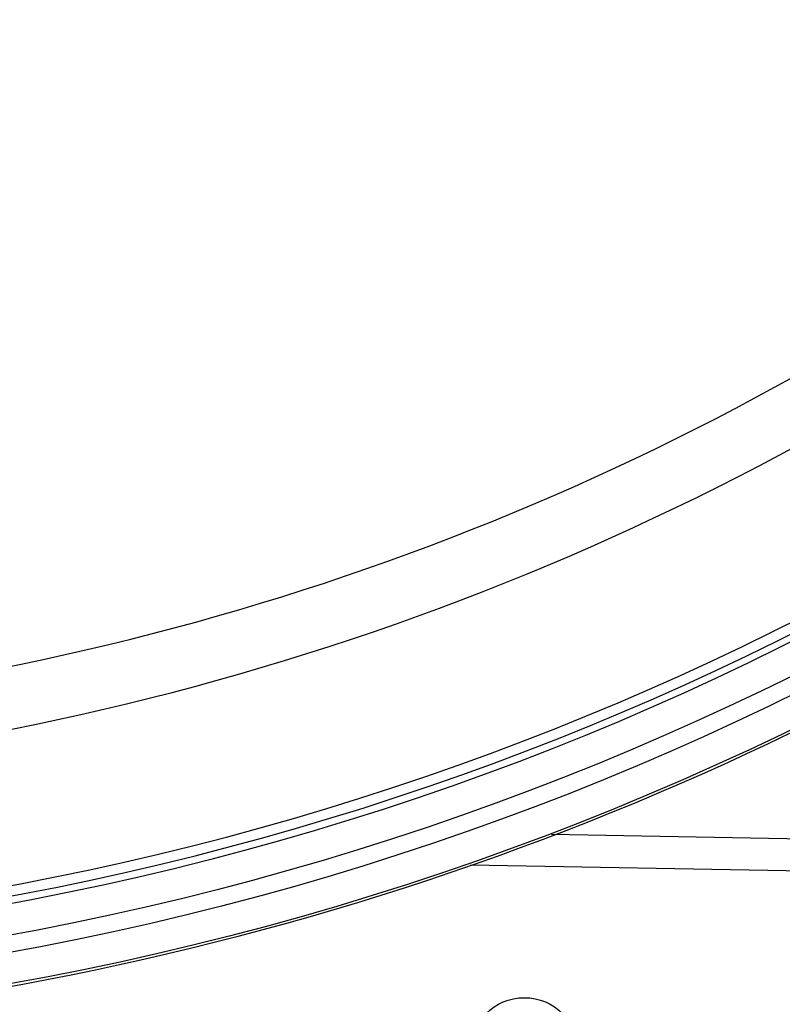
# Model space of a CAD drawing. Units: millimetres. Extents: x -3711 to -1101, y -1417 to 361.
# Drawn here: x -1427 to -1402, y -202 to -171 of the extents above; entities that cross this region are included whole.
import ezdxf

# ---------------------------------------------------------------- set-up
doc = ezdxf.new("R2010")
doc.units = ezdxf.units.MM
doc.header["$LTSCALE"] = 16.335
doc.layers.get('0').update_dxf_attribs({"linetype": 'CONTINUOUS'})
doc.layers.add('02___PRT_ALL_AXES', color=7, linetype='CONTINUOUS')

msp = doc.modelspace()

# ---------------------------------------------------------------- linework, layer by layer
at = {"linetype": 'Continuous'}
for p, q in [((-1409.967, -196.961), (-1375.43, -197.564)), ((-1376.158, -198.627), (-1412.579, -197.958))]:
    msp.add_line(p, q, dxfattribs=at)
for radius in [97.473, 96.473, 95.922, 94.922]:
    msp.add_circle((-1444.747, -105.855), radius, dxfattribs=at)
for centre, radius, start, end in [((-1444.703, -105.855), 97.557, 269.97389, 90.02611), ((-1444.747, -105.855), 94.697, 279.36303, 260.63697), ((-1444.747, -105.855), 94.364, 279.36303, 260.63697), ((-1444.747, -105.855), 87.395, 280.20662, 310.6078), ((-1444.747, -105.855), 89.396, 279.22949, 310.28681)]:
    msp.add_arc(centre, radius, start, end, dxfattribs=at)
at = {"layer": '02___PRT_ALL_AXES', "linetype": 'Continuous'}
msp.add_circle((-1410.841, -203.999), 1.75, dxfattribs=at)

doc.saveas('drawing.dxf')
